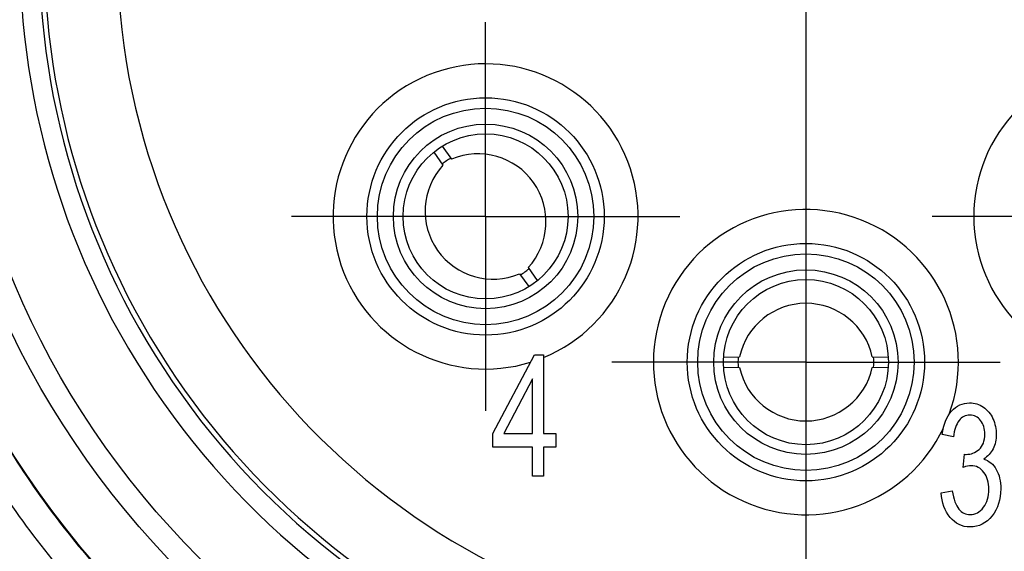
# Model space of a CAD drawing. Units: millimetres. Extents: x 0 to 420, y 0 to 297.
# Drawn here: x 82 to 98, y 217 to 225 of the extents above; entities that cross this region are included whole.
import ezdxf

# ---------------------------------------------------------------- set-up
doc = ezdxf.new("R2010")
doc.units = ezdxf.units.MM
doc.header["$LTSCALE"] = 23.1
doc.layers.add('_24_IMPORT', color=7, linetype='CONTINUOUS')
doc.layers.add('_26_DATUM_AXIS', color=7, linetype='CONTINUOUS')

msp = doc.modelspace()

# ---------------------------------------------------------------- linework, layer by layer
at = {"layer": '_24_IMPORT', "color": 7}
for p, q in [((88.991, 223.29), (89.136, 223.093)), ((88.863, 223.2), (89.001, 222.997)), ((90.32, 221.418), (90.458, 221.215)), ((90.184, 221.322), (90.329, 221.124)), ((89.774, 218.855), (90.416, 220.07)), ((90.416, 220.07), (90.557, 220.07)), ((90.557, 220.07), (90.557, 218.855)), ((93.34, 220.036), (93.585, 220.04)), ((95.636, 220.04), (95.881, 220.036)), ((93.34, 219.879), (93.585, 219.874)), ((95.636, 219.874), (95.881, 219.879)), ((90.384, 219.7), (89.944, 218.855)), ((90.384, 218.855), (90.384, 219.7)), ((89.774, 218.644), (89.774, 218.855)), ((89.944, 218.855), (90.384, 218.855)), ((90.557, 218.855), (90.746, 218.855)), ((90.746, 218.855), (90.746, 218.644)), ((96.89, 218.801), (96.717, 218.841)), ((90.384, 218.644), (89.774, 218.644)), ((90.384, 218.195), (90.384, 218.644)), ((90.557, 218.644), (90.557, 218.195)), ((90.746, 218.644), (90.557, 218.644)), ((97.04, 218.332), (97.059, 218.535)), ((90.557, 218.195), (90.384, 218.195)), ((96.7, 217.94), (96.872, 217.97))]:
    msp.add_line(p, q, dxfattribs=at)
for centre, radius in [((94.61, 226.332), 14.52), ((94.61, 226.332), 13.275), ((89.66, 222.207), 1.672), ((89.66, 222.207), 1.425), ((89.66, 222.207), 1.275), ((94.61, 219.957), 1.672), ((94.61, 219.957), 1.425), ((94.61, 219.957), 1.275)]:
    msp.add_circle(centre, radius, dxfattribs=at)
at = {"layer": '_24_IMPORT', "color": 9}
for centre, radius in [((94.61, 226.332), 13.626), ((89.66, 222.207), 1.833), ((94.61, 219.957), 1.833)]:
    msp.add_circle(centre, radius, dxfattribs=at)
for centre, radius, start, end in [((94.61, 226.332), 12.149, 141.7031, 75.7491), ((94.61, 226.332), 10.645, 106.0437, 73.9563), ((89.66, 222.207), 2.356, 292.3626, 287.1664), ((99.56, 222.207), 2.356, 2.7806, 357.2631), ((94.61, 219.957), 2.356, 340.0386, 334.4134)]:
    msp.add_arc(centre, radius, start, end, dxfattribs=at)
at = {"layer": '_24_IMPORT', "color": 7}
for centre, radius, start, end in [((94.61, 226.332), 11.849, 140.4977, 75.7491), ((94.61, 226.332), 11.77, 140.4798, 75.1602), ((89.66, 222.207), 1.05, 120.7326, 129.7532), ((89.544, 222.125), 1.05, 317.6183, 112.8675), ((89.776, 222.289), 1.05, 137.6183, 292.8675), ((89.66, 222.207), 1.05, 300.7326, 309.7532), ((94.61, 219.815), 1.05, 12.3754, 167.6246), ((94.61, 219.957), 1.05, 175.4897, 184.5103), ((94.61, 219.957), 1.05, 355.4897, 4.5103), ((94.61, 220.099), 1.05, 192.3754, 347.6246)]:
    msp.add_arc(centre, radius, start, end, dxfattribs=at)
at = {"layer": '_24_IMPORT', "color": 9}
for points, knots in [([(94.598, 211.35), (94.107, 211.349), (93.125, 211.396), (91.669, 211.616), (90.242, 211.981), (88.399, 212.651), (86.23, 213.817), (84.322, 215.376), (83.001, 216.828), (81.834, 218.407), (80.688, 220.589), (79.844, 223.417), (79.553, 226.355), (79.838, 229.297), (80.718, 232.118), (82.128, 234.711), (84.001, 236.987), (85.897, 238.553), (87.576, 239.555), (89.345, 240.384), (91.689, 241.09), (93.639, 241.283), (94.61, 241.283)], [0, 0, 0, 0, 0.031343, 0.062707, 0.094029, 0.125337, 0.187883, 0.250446, 0.281794, 0.313188, 0.375758, 0.438256, 0.500748, 0.563322, 0.625903, 0.688396, 0.750845, 0.813229, 0.844474, 0.875684, 0.9379, 1, 1, 1, 1]), ([(94.61, 241.283), (95.098, 241.283), (96.076, 241.234), (97.531, 241.019), (98.959, 240.663), (100.344, 240.166), (101.673, 239.536), (103.351, 238.531), (105.253, 236.979), (107.119, 234.701), (108.284, 232.534), (108.951, 230.689), (109.431, 228.784), (109.67, 226.329), (109.433, 223.877), (108.961, 221.974), (108.302, 220.13), (107.138, 217.96), (105.269, 215.675), (103.366, 214.104), (101.68, 213.097), (99.904, 212.262), (97.548, 211.55), (95.588, 211.352), (94.61, 211.35)], [0, 0, 0, 0, 0.03116, 0.062469, 0.093774, 0.125032, 0.156308, 0.18757, 0.249816, 0.312041, 0.37454, 0.405879, 0.437237, 0.499823, 0.562344, 0.593613, 0.624866, 0.687282, 0.749764, 0.812392, 0.843756, 0.875065, 0.937539, 1, 1, 1, 1]), ([(80.079, 226.332), (80.081, 226.273), (80.087, 226.154), (80.097, 225.917), (80.111, 225.621), (80.131, 225.265), (80.166, 224.792), (80.237, 224.202), (80.362, 223.501), (80.519, 222.806), (80.707, 222.119), (80.929, 221.442), (81.267, 220.555), (81.771, 219.477), (82.501, 218.249), (83.353, 217.101), (84.635, 215.695), (86.486, 214.186), (88.59, 213.058), (90.376, 212.41), (91.759, 212.057), (93.171, 211.845), (94.123, 211.799), (94.598, 211.8)], [0, 0, 0, 0, 0.00782, 0.015639, 0.031268, 0.046886, 0.062494, 0.093713, 0.124965, 0.156218, 0.187454, 0.21869, 0.249935, 0.312431, 0.375001, 0.437664, 0.50023, 0.625086, 0.749901, 0.812375, 0.874877, 0.93746, 1, 1, 1, 1]), ([(94.598, 211.8), (95.547, 211.801), (97.45, 211.991), (99.738, 212.681), (101.462, 213.489), (103.1, 214.466), (104.949, 215.989), (106.767, 218.207), (107.899, 220.312), (108.541, 222.103), (109.001, 223.95), (109.141, 225.381), (109.141, 226.332)], [0, 0, 0, 0, 0.12484, 0.249709, 0.312288, 0.374981, 0.500176, 0.625094, 0.749897, 0.812398, 0.874936, 1, 1, 1, 1])]:
    msp.add_open_spline(points, degree=3, knots=knots, dxfattribs=at)
at = {"layer": '_24_IMPORT', "color": 7}
for points in [[(96.861, 219.2), (96.936, 219.285), (97.029, 219.327), (97.14, 219.327)], [(97.14, 219.327), (97.217, 219.327), (97.287, 219.305), (97.352, 219.261)], [(97.352, 219.261), (97.417, 219.217), (97.466, 219.158), (97.5, 219.082)], [(96.717, 218.841), (96.738, 218.996), (96.786, 219.115), (96.861, 219.2)], [(97.144, 219.138), (97.077, 219.138), (97.021, 219.11), (96.976, 219.054)], [(97.31, 219.055), (97.267, 219.11), (97.212, 219.138), (97.144, 219.138)], [(96.976, 219.054), (96.931, 218.997), (96.902, 218.913), (96.89, 218.801)], [(97.374, 218.845), (97.374, 218.93), (97.353, 219), (97.31, 219.055)], [(97.5, 219.082), (97.534, 219.006), (97.552, 218.925), (97.552, 218.84)], [(97.286, 218.609), (97.345, 218.66), (97.374, 218.739), (97.374, 218.845)], [(97.552, 218.84), (97.552, 218.759), (97.535, 218.685), (97.503, 218.619)], [(97.059, 218.535), (97.071, 218.533), (97.08, 218.532), (97.087, 218.532)], [(97.087, 218.532), (97.161, 218.532), (97.227, 218.558), (97.286, 218.609)], [(97.503, 218.619), (97.47, 218.552), (97.422, 218.5), (97.358, 218.46)], [(97.162, 218.358), (97.129, 218.358), (97.089, 218.349), (97.04, 218.332)], [(97.36, 218.254), (97.308, 218.323), (97.242, 218.358), (97.162, 218.358)], [(97.358, 218.46), (97.441, 218.435), (97.505, 218.381), (97.552, 218.3)], [(97.437, 217.993), (97.437, 218.099), (97.411, 218.186), (97.36, 218.254)], [(97.552, 218.3), (97.598, 218.22), (97.621, 218.12), (97.621, 217.999)], [(96.839, 217.559), (96.758, 217.657), (96.711, 217.784), (96.7, 217.94)], [(96.872, 217.97), (96.892, 217.84), (96.926, 217.746), (96.973, 217.688)], [(97.353, 217.715), (97.409, 217.79), (97.437, 217.883), (97.437, 217.993)], [(97.621, 217.999), (97.621, 217.835), (97.576, 217.696), (97.486, 217.582)], [(96.973, 217.688), (97.021, 217.631), (97.079, 217.602), (97.148, 217.602)], [(97.486, 217.582), (97.397, 217.468), (97.284, 217.412), (97.147, 217.412)], [(97.148, 217.602), (97.229, 217.602), (97.297, 217.64), (97.353, 217.715)], [(97.147, 217.412), (97.023, 217.412), (96.921, 217.461), (96.839, 217.559)]]:
    msp.add_open_spline(points, degree=3, dxfattribs=at)
at = {"layer": '_26_DATUM_AXIS', "color": 7}
for p, q in [((94.61, 226.332), (94.61, 194.182)), ((89.66, 222.207), (89.66, 225.207)), ((89.66, 222.207), (86.66, 222.207)), ((89.66, 222.207), (89.66, 219.207)), ((89.66, 222.207), (92.66, 222.207)), ((99.56, 222.207), (96.56, 222.207)), ((94.61, 219.957), (91.61, 219.957)), ((94.61, 219.957), (97.61, 219.957))]:
    msp.add_line(p, q, dxfattribs=at)

doc.saveas('drawing.dxf')
